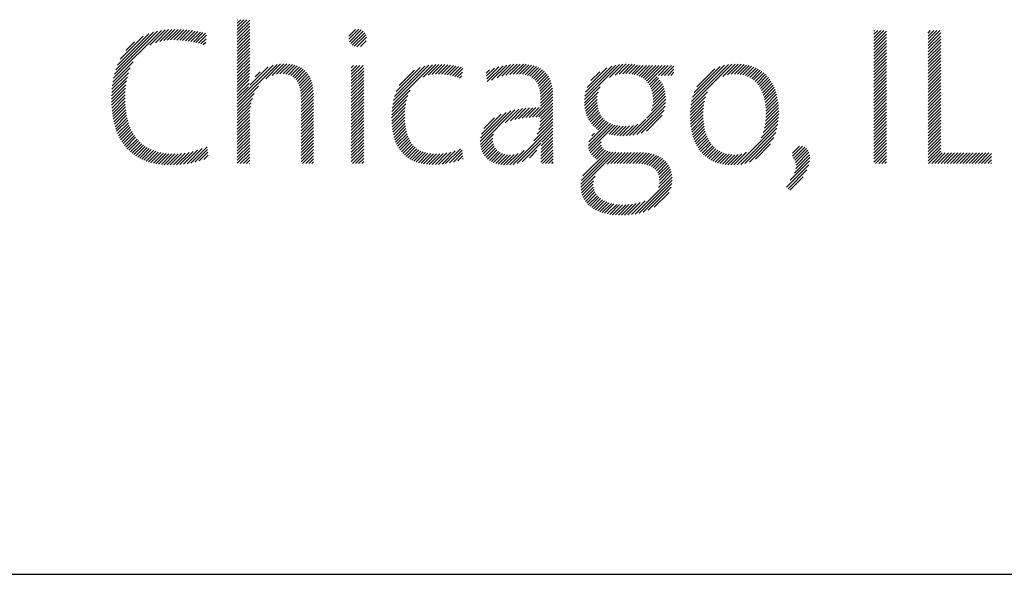
# Model space of a CAD drawing. Extents: x 1.2 to 67, y 0.8 to 20.7.
# Drawn here: x 11.8 to 13, y 19.1 to 19.7 of the extents above; entities that cross this region are included whole.
import ezdxf

# ---------------------------------------------------------------- set-up
doc = ezdxf.new("R2010")
doc.units = 0
doc.header["$LTSCALE"] = 2
doc.header["$MEASUREMENT"] = 0
doc.layers.get('0').update_dxf_attribs({"linetype": 'CONTINUOUS'})
doc.styles.add('PLATE', font='ROMAND', dxfattribs={"width": 0.95})

# ---------------------------------------------------------------- blocks, each defined once
blk = doc.blocks.new('CTITLE')
at = {"color": 4}
for p, q in [((-2.28519, -0.65076), (-2.28503, -0.65059)), ((-2.28519, -0.65252), (-2.28326, -0.65059)), ((-2.28519, -0.65429), (-2.2815, -0.65059)), ((-2.28519, -0.65606), (-2.27973, -0.65059)), ((-2.28519, -0.65783), (-2.27815, -0.65079)), ((-2.28519, -0.65959), (-2.27815, -0.65255)), ((-2.35542, -0.68386), (-2.32824, -0.65668)), ((-2.35489, -0.68156), (-2.33043, -0.6571)), ((-2.35416, -0.67907), (-2.3328, -0.65771)), ((-2.35316, -0.6763), (-2.33545, -0.65859)), ((-2.33481, -0.66502), (-2.32619, -0.65639)), ((-2.33168, -0.66365), (-2.32423, -0.65621)), ((-2.32917, -0.66292), (-2.32236, -0.6561)), ((-2.32697, -0.66248), (-2.32055, -0.65607)), ((-2.32495, -0.66223), (-2.31881, -0.65608)), ((-2.32307, -0.66211), (-2.3171, -0.65615)), ((-2.32128, -0.6621), (-2.31544, -0.65626)), ((-2.31956, -0.66214), (-2.31382, -0.6564)), ((-2.31788, -0.66223), (-2.31223, -0.65658)), ((-2.31624, -0.66236), (-2.31067, -0.65679)), ((-2.31465, -0.66254), (-2.30914, -0.65703)), ((-2.3131, -0.66275), (-2.30764, -0.65729)), ((-2.31158, -0.663), (-2.30616, -0.65758)), ((-2.3101, -0.66329), (-2.3047, -0.65789)), ((-2.30866, -0.66361), (-2.30327, -0.65823)), ((-2.30724, -0.66397), (-2.30265, -0.65937)), ((-2.28519, -0.66136), (-2.27815, -0.65432)), ((-2.28519, -0.66313), (-2.27815, -0.65609)), ((-2.28519, -0.6649), (-2.27815, -0.65786)), ((-2.22189, -0.6617), (-2.21619, -0.656)), ((-2.22181, -0.65986), (-2.21804, -0.65608)), ((-2.22149, -0.66307), (-2.21481, -0.65639)), ((-2.22082, -0.66416), (-2.21372, -0.65706)), ((-2.21991, -0.66503), (-2.21285, -0.65796)), ((-2.21878, -0.66566), (-2.21223, -0.65911)), ((-1.92387, -0.65713), (-1.92347, -0.65673)), ((-1.92387, -0.65889), (-1.92171, -0.65673)), ((-1.92387, -0.66066), (-1.91994, -0.65673)), ((-1.92387, -0.66243), (-1.91817, -0.65673)), ((-1.92387, -0.6642), (-1.91672, -0.65705)), ((-1.92387, -0.66596), (-1.91672, -0.65882)), ((-1.89309, -0.65817), (-1.89166, -0.65673)), ((-1.89309, -0.65994), (-1.88989, -0.65673)), ((-1.89309, -0.6617), (-1.88812, -0.65673)), ((-1.89309, -0.66347), (-1.88635, -0.65673)), ((-1.89309, -0.66524), (-1.88594, -0.65809)), ((-2.35164, -0.67301), (-2.33861, -0.65998)), ((-2.34844, -0.66804), (-2.34346, -0.66306)), ((-2.30585, -0.66435), (-2.30288, -0.66138)), ((-2.30449, -0.66475), (-2.30312, -0.66338)), ((-2.28519, -0.66667), (-2.27815, -0.65963)), ((-2.28519, -0.66843), (-2.27815, -0.66139)), ((-2.28519, -0.6702), (-2.27815, -0.66316)), ((-2.28519, -0.67197), (-2.27815, -0.66493)), ((-2.21734, -0.66599), (-2.2119, -0.66055)), ((-2.21535, -0.66577), (-2.21213, -0.66255)), ((-1.92387, -0.66773), (-1.91672, -0.66058)), ((-1.92387, -0.6695), (-1.91672, -0.66235)), ((-1.92387, -0.67127), (-1.91672, -0.66412)), ((-1.89309, -0.66701), (-1.88594, -0.65986)), ((-1.89309, -0.66878), (-1.88594, -0.66163)), ((-1.89309, -0.67054), (-1.88594, -0.6634)), ((-2.28519, -0.67374), (-2.27815, -0.6667)), ((-2.28519, -0.6755), (-2.27815, -0.66846)), ((-2.28519, -0.67727), (-2.27815, -0.67023)), ((-1.92387, -0.67304), (-1.91672, -0.66589)), ((-1.92387, -0.6748), (-1.91672, -0.66766)), ((-1.92387, -0.67657), (-1.91672, -0.66942)), ((-1.89309, -0.67231), (-1.88594, -0.66516)), ((-1.89309, -0.67408), (-1.88594, -0.66693)), ((-1.89309, -0.67585), (-1.88594, -0.6687)), ((-1.89309, -0.67761), (-1.88594, -0.67047)), ((-2.35582, -0.68603), (-2.34435, -0.67456)), ((-2.28519, -0.67904), (-2.27815, -0.672)), ((-2.28519, -0.68081), (-2.27815, -0.67377)), ((-2.28519, -0.68258), (-2.27815, -0.67554)), ((-2.28519, -0.69848), (-2.26263, -0.67593)), ((-2.26902, -0.68408), (-2.26063, -0.67569)), ((-2.26535, -0.68218), (-2.25879, -0.67561)), ((-2.26295, -0.68155), (-2.25706, -0.67566)), ((-2.26097, -0.68133), (-2.25544, -0.67581)), ((-2.25921, -0.68135), (-2.25392, -0.67605)), ((-2.19699, -0.69867), (-2.17448, -0.67616)), ((-2.17978, -0.68323), (-2.17256, -0.67601)), ((-2.17693, -0.68215), (-2.17074, -0.67596)), ((-2.17469, -0.68167), (-2.169, -0.67598)), ((-2.17271, -0.68147), (-2.16731, -0.67606)), ((-2.17091, -0.68143), (-2.16568, -0.6762)), ((-2.13768, -0.68356), (-2.13014, -0.67602)), ((-2.13506, -0.6827), (-2.12819, -0.67584)), ((-2.13272, -0.68213), (-2.12633, -0.67574)), ((-2.13057, -0.68175), (-2.12455, -0.67573)), ((-2.12857, -0.68152), (-2.12283, -0.67578)), ((-2.12672, -0.68143), (-2.12119, -0.67591)), ((-2.12497, -0.68146), (-2.11963, -0.67611)), ((-2.08813, -0.69587), (-2.06822, -0.67597)), ((-2.07383, -0.68335), (-2.06627, -0.67578)), ((-2.07077, -0.68205), (-2.06444, -0.67572)), ((-2.06845, -0.6815), (-2.06271, -0.67576)), ((-2.06644, -0.68126), (-2.06106, -0.67587)), ((-2.06461, -0.68119), (-2.05948, -0.67606)), ((-2.02776, -0.69914), (-2.00442, -0.67581)), ((-2.02737, -0.69699), (-2.00642, -0.67603)), ((-2.00965, -0.68281), (-2.00257, -0.67573)), ((-2.00699, -0.68191), (-2.00083, -0.67575)), ((-2.00484, -0.68153), (-1.99916, -0.67585)), ((-2.00297, -0.68143), (-1.99758, -0.67604)), ((-1.92387, -0.67834), (-1.91672, -0.67119)), ((-1.92387, -0.68011), (-1.91672, -0.67296)), ((-1.92387, -0.68187), (-1.91672, -0.67473)), ((-1.89309, -0.67938), (-1.88594, -0.67223)), ((-1.89309, -0.68115), (-1.88594, -0.674)), ((-1.89309, -0.68292), (-1.88594, -0.67577)), ((-2.35633, -0.69008), (-2.34693, -0.68068)), ((-2.35612, -0.6881), (-2.34596, -0.67793)), ((-2.28519, -0.69672), (-2.2649, -0.67643)), ((-2.28519, -0.68434), (-2.27815, -0.6773)), ((-2.28519, -0.68611), (-2.27815, -0.67907)), ((-2.28519, -0.68788), (-2.27818, -0.68087)), ((-2.27802, -0.68777), (-2.26764, -0.6774)), ((-2.27502, -0.68301), (-2.2722, -0.68019)), ((-2.25762, -0.68151), (-2.25249, -0.67639)), ((-2.25617, -0.68183), (-2.25116, -0.67682)), ((-2.25487, -0.6823), (-2.24992, -0.67735)), ((-2.25372, -0.68292), (-2.24877, -0.67797)), ((-2.25271, -0.68368), (-2.24772, -0.67869)), ((-2.25185, -0.68458), (-2.24676, -0.6795)), ((-2.25111, -0.68562), (-2.24589, -0.68039)), ((-2.2505, -0.68678), (-2.2451, -0.68138)), ((-2.22049, -0.67797), (-2.21914, -0.67662)), ((-2.22049, -0.67974), (-2.21737, -0.67662)), ((-2.22049, -0.68151), (-2.2156, -0.67662)), ((-2.22049, -0.68328), (-2.21383, -0.67662)), ((-2.22049, -0.68505), (-2.21345, -0.67801)), ((-2.22049, -0.68681), (-2.21345, -0.67977)), ((-2.22049, -0.68858), (-2.21345, -0.68154)), ((-2.19657, -0.69648), (-2.17654, -0.67645)), ((-2.19595, -0.6941), (-2.17879, -0.67694)), ((-2.19501, -0.69139), (-2.18136, -0.67774)), ((-2.19339, -0.688), (-2.18461, -0.67922)), ((-2.16921, -0.68149), (-2.16409, -0.67638)), ((-2.16758, -0.68164), (-2.16255, -0.67661)), ((-2.16602, -0.68185), (-2.16105, -0.67688)), ((-2.16452, -0.68211), (-2.1596, -0.67719)), ((-2.16308, -0.68243), (-2.15819, -0.67755)), ((-2.16168, -0.6828), (-2.1572, -0.67833)), ((-2.16032, -0.68322), (-2.15745, -0.68035)), ((-2.14392, -0.68096), (-2.14205, -0.67909)), ((-2.14373, -0.68253), (-2.13923, -0.67804)), ((-2.14354, -0.68411), (-2.1367, -0.67727)), ((-2.14335, -0.68569), (-2.13437, -0.67671)), ((-2.14081, -0.68492), (-2.13219, -0.6763)), ((-2.12334, -0.68159), (-2.11815, -0.6764)), ((-2.12183, -0.68185), (-2.11674, -0.67676)), ((-2.12043, -0.68222), (-2.11542, -0.6772)), ((-2.11916, -0.68271), (-2.11418, -0.67773)), ((-2.118, -0.68332), (-2.11302, -0.67834)), ((-2.11698, -0.68407), (-2.11195, -0.67904)), ((-2.11608, -0.68494), (-2.11097, -0.67983)), ((-2.11531, -0.68593), (-2.11008, -0.6807)), ((-2.11466, -0.68705), (-2.10927, -0.68166)), ((-2.08793, -0.69391), (-2.07033, -0.67631)), ((-2.08749, -0.6917), (-2.07269, -0.6769)), ((-2.08661, -0.68905), (-2.07547, -0.67791)), ((-2.08448, -0.68515), (-2.07949, -0.68017)), ((-2.06291, -0.68126), (-2.05795, -0.6763)), ((-2.06132, -0.68144), (-2.05646, -0.67658)), ((-2.05983, -0.68172), (-2.05473, -0.67662)), ((-2.05845, -0.68211), (-2.05297, -0.67662)), ((-2.05717, -0.68259), (-2.0512, -0.67662)), ((-2.05598, -0.68317), (-2.04943, -0.67662)), ((-2.05489, -0.68385), (-2.04766, -0.67662)), ((-2.05388, -0.68461), (-2.0459, -0.67662)), ((-2.05297, -0.68547), (-2.04413, -0.67662)), ((-2.05215, -0.68642), (-2.04236, -0.67662)), ((-2.04617, -0.6822), (-2.04059, -0.67662)), ((-2.0444, -0.6822), (-2.03882, -0.67662)), ((-2.04264, -0.6822), (-2.03734, -0.67691)), ((-2.04087, -0.6822), (-2.03734, -0.67868)), ((-2.0391, -0.6822), (-2.03734, -0.68045)), ((-2.02677, -0.69463), (-2.00861, -0.67646)), ((-2.02586, -0.69194), (-2.01111, -0.67719)), ((-2.02432, -0.68863), (-2.01423, -0.67854)), ((-2.00126, -0.68148), (-1.99607, -0.6763)), ((-1.99967, -0.68166), (-1.99464, -0.67663)), ((-1.99819, -0.68195), (-1.99327, -0.67703)), ((-1.99681, -0.68234), (-1.99197, -0.6775)), ((-1.99552, -0.68282), (-1.99073, -0.67803)), ((-1.99433, -0.68339), (-1.98956, -0.67862)), ((-1.99322, -0.68406), (-1.98844, -0.67927)), ((-1.9922, -0.6848), (-1.98739, -0.67999)), ((-1.99125, -0.68562), (-1.98639, -0.68076)), ((-1.99038, -0.68651), (-1.98545, -0.68159)), ((-1.92387, -0.68364), (-1.91672, -0.67649)), ((-1.92387, -0.68541), (-1.91672, -0.67826)), ((-1.92387, -0.68718), (-1.91672, -0.68003)), ((-1.92387, -0.68895), (-1.91672, -0.6818)), ((-1.89309, -0.68469), (-1.88594, -0.67754)), ((-1.89309, -0.68645), (-1.88594, -0.67931)), ((-1.89309, -0.68822), (-1.88594, -0.68107)), ((-2.35656, -0.69384), (-2.34807, -0.68535)), ((-2.35648, -0.69199), (-2.3476, -0.68311)), ((-2.28519, -0.68965), (-2.27825, -0.6827)), ((-2.28519, -0.69141), (-2.27836, -0.68458)), ((-2.28519, -0.69318), (-2.27854, -0.68653)), ((-2.25001, -0.68805), (-2.24441, -0.68245)), ((-2.24963, -0.68944), (-2.24381, -0.68362)), ((-2.24934, -0.69092), (-2.24329, -0.68487)), ((-2.24915, -0.6925), (-2.24286, -0.6862)), ((-2.22049, -0.69035), (-2.21345, -0.68331)), ((-2.22049, -0.69212), (-2.21345, -0.68508)), ((-2.22049, -0.69388), (-2.21345, -0.68685)), ((-2.15901, -0.68368), (-2.15771, -0.68237)), ((-2.11413, -0.68829), (-2.10856, -0.68272)), ((-2.11372, -0.68965), (-2.10793, -0.68386)), ((-2.11342, -0.69112), (-2.1074, -0.6851)), ((-2.11322, -0.69269), (-2.10696, -0.68642)), ((-2.05143, -0.68746), (-2.04693, -0.68296)), ((-2.0508, -0.68859), (-2.04605, -0.68385)), ((-2.05026, -0.68983), (-2.04526, -0.68482)), ((-2.04983, -0.69116), (-2.04454, -0.68588)), ((-2.0495, -0.6926), (-2.04391, -0.68701)), ((-1.98958, -0.68748), (-1.98457, -0.68248)), ((-1.98885, -0.68852), (-1.98375, -0.68342)), ((-1.98819, -0.68963), (-1.98298, -0.68442)), ((-1.9876, -0.6908), (-1.98226, -0.68547)), ((-1.98707, -0.69204), (-1.9816, -0.68658)), ((-1.92387, -0.69071), (-1.91672, -0.68357)), ((-1.92387, -0.69248), (-1.91672, -0.68533)), ((-1.92387, -0.69425), (-1.91672, -0.6871)), ((-1.89309, -0.68999), (-1.88594, -0.68284)), ((-1.89309, -0.69176), (-1.88594, -0.68461)), ((-1.89309, -0.69352), (-1.88594, -0.68638)), ((-2.35659, -0.69564), (-2.34841, -0.68746)), ((-2.35658, -0.6974), (-2.34864, -0.68946)), ((-2.35653, -0.69911), (-2.34879, -0.69137)), ((-2.28519, -0.70025), (-2.27321, -0.68827)), ((-2.28519, -0.69495), (-2.27884, -0.6886)), ((-2.28519, -0.70202), (-2.27557, -0.6924)), ((-2.24904, -0.69415), (-2.24251, -0.68763)), ((-2.249, -0.69588), (-2.24225, -0.68913)), ((-2.249, -0.69765), (-2.24208, -0.69072)), ((-2.249, -0.69942), (-2.24198, -0.6924)), ((-2.22049, -0.69565), (-2.21345, -0.68861)), ((-2.22049, -0.69742), (-2.21345, -0.69038)), ((-2.22049, -0.69919), (-2.21345, -0.69215)), ((-2.19727, -0.70072), (-2.18708, -0.69053)), ((-2.11312, -0.69435), (-2.10661, -0.68784)), ((-2.1131, -0.6961), (-2.10635, -0.68935)), ((-2.1131, -0.69787), (-2.10617, -0.69094)), ((-2.1131, -0.69964), (-2.10608, -0.69262)), ((-2.08815, -0.69767), (-2.07918, -0.68869)), ((-2.08807, -0.69935), (-2.08039, -0.69168)), ((-2.04947, -0.69965), (-2.04225, -0.69243)), ((-2.04928, -0.69416), (-2.04336, -0.68823)), ((-2.04923, -0.69763), (-2.04253, -0.69093)), ((-2.04919, -0.69583), (-2.0429, -0.68954)), ((-2.02799, -0.70115), (-2.01827, -0.69143)), ((-1.98661, -0.69335), (-1.98099, -0.68774)), ((-1.98621, -0.69472), (-1.98044, -0.68895)), ((-1.98587, -0.69615), (-1.97995, -0.69022)), ((-1.9856, -0.69765), (-1.9795, -0.69155)), ((-1.98539, -0.69921), (-1.97911, -0.69292)), ((-1.92387, -0.69602), (-1.91672, -0.68887)), ((-1.92387, -0.69778), (-1.91672, -0.69064)), ((-1.92387, -0.69955), (-1.91672, -0.6924)), ((-1.89309, -0.69529), (-1.88594, -0.68814)), ((-1.89309, -0.69706), (-1.88594, -0.68991)), ((-1.89309, -0.69883), (-1.88594, -0.69168)), ((-2.35643, -0.70078), (-2.34887, -0.69322)), ((-2.35629, -0.70241), (-2.34889, -0.69501)), ((-2.3561, -0.70399), (-2.34887, -0.69675)), ((-2.35588, -0.70553), (-2.34879, -0.69845)), ((-2.28519, -0.70379), (-2.27665, -0.69524)), ((-2.28519, -0.70556), (-2.2773, -0.69767)), ((-2.249, -0.70118), (-2.24197, -0.69415)), ((-2.249, -0.70295), (-2.24197, -0.69592)), ((-2.249, -0.70472), (-2.24197, -0.69769)), ((-2.22049, -0.70096), (-2.21345, -0.69392)), ((-2.22049, -0.70272), (-2.21345, -0.69568)), ((-2.22049, -0.70449), (-2.21345, -0.69745)), ((-2.19758, -0.70633), (-2.18959, -0.69834)), ((-2.19755, -0.70453), (-2.18914, -0.69612)), ((-2.19745, -0.70267), (-2.18841, -0.69363)), ((-2.11758, -0.70588), (-2.10607, -0.69437)), ((-2.11574, -0.70581), (-2.10607, -0.69614)), ((-2.11394, -0.70578), (-2.10607, -0.69791)), ((-2.08788, -0.70093), (-2.08085, -0.69391)), ((-2.0876, -0.70242), (-2.08101, -0.69582)), ((-2.08724, -0.70383), (-2.08098, -0.69756)), ((-2.06062, -0.7161), (-2.04212, -0.6976)), ((-2.05279, -0.7065), (-2.04204, -0.69575)), ((-2.05011, -0.70205), (-2.04208, -0.69403)), ((-2.02815, -0.70484), (-2.02005, -0.69674)), ((-2.02812, -0.70304), (-2.01941, -0.69434)), ((-1.98525, -0.70083), (-1.97877, -0.69436)), ((-1.98517, -0.70252), (-1.97849, -0.69584)), ((-1.98515, -0.70427), (-1.97826, -0.69738)), ((-1.92387, -0.70132), (-1.91672, -0.69417)), ((-1.92387, -0.70309), (-1.91672, -0.69594)), ((-1.92387, -0.70486), (-1.91672, -0.69771)), ((-1.89309, -0.7006), (-1.88594, -0.69345)), ((-1.89309, -0.70236), (-1.88594, -0.69522)), ((-1.89309, -0.70413), (-1.88594, -0.69698)), ((-2.35561, -0.70704), (-2.34867, -0.70009)), ((-2.35531, -0.7085), (-2.34851, -0.7017)), ((-2.35496, -0.70992), (-2.3483, -0.70326)), ((-2.28519, -0.70732), (-2.27772, -0.69985)), ((-2.28519, -0.70909), (-2.27798, -0.70188)), ((-2.28519, -0.71086), (-2.27811, -0.70378)), ((-2.249, -0.70649), (-2.24197, -0.69945)), ((-2.249, -0.70825), (-2.24197, -0.70122)), ((-2.249, -0.71002), (-2.24197, -0.70299)), ((-2.22049, -0.70626), (-2.21345, -0.69922)), ((-2.22049, -0.70803), (-2.21345, -0.70099)), ((-2.22049, -0.70979), (-2.21345, -0.70276)), ((-2.19755, -0.70807), (-2.18986, -0.70038)), ((-2.19747, -0.70975), (-2.19002, -0.70231)), ((-2.19733, -0.71138), (-2.19009, -0.70414)), ((-2.14728, -0.71968), (-2.12999, -0.70238)), ((-2.14722, -0.72138), (-2.12766, -0.70182)), ((-2.14715, -0.71777), (-2.13253, -0.70316)), ((-2.13311, -0.70904), (-2.12546, -0.70139)), ((-2.13021, -0.7079), (-2.12337, -0.70107)), ((-2.12775, -0.70722), (-2.12136, -0.70083)), ((-2.12551, -0.70675), (-2.11942, -0.70065)), ((-2.12341, -0.70641), (-2.11753, -0.70053)), ((-2.1214, -0.70617), (-2.11569, -0.70045)), ((-2.11946, -0.706), (-2.11388, -0.70042)), ((-2.11346, -0.7106), (-2.10607, -0.70321)), ((-2.11319, -0.70857), (-2.10607, -0.70144)), ((-2.1131, -0.70671), (-2.10607, -0.69968)), ((-2.08679, -0.70515), (-2.08082, -0.69917)), ((-2.08626, -0.70639), (-2.08054, -0.70067)), ((-2.08566, -0.70755), (-2.08016, -0.70205)), ((-2.08498, -0.70863), (-2.07966, -0.70332)), ((-2.05844, -0.71568), (-2.04239, -0.69963)), ((-2.05599, -0.715), (-2.04293, -0.70194)), ((-2.02811, -0.70657), (-2.02044, -0.6989)), ((-2.02803, -0.70825), (-2.02066, -0.70088)), ((-2.02789, -0.70988), (-2.02076, -0.70276)), ((-1.98602, -0.71221), (-1.97789, -0.70408)), ((-1.9856, -0.71002), (-1.9779, -0.70232)), ((-1.98534, -0.70799), (-1.97797, -0.70062)), ((-1.9852, -0.70609), (-1.97809, -0.69897)), ((-1.92387, -0.70662), (-1.91672, -0.69948)), ((-1.92387, -0.70839), (-1.91672, -0.70124)), ((-1.92387, -0.71016), (-1.91672, -0.70301)), ((-1.89309, -0.7059), (-1.88594, -0.69875)), ((-1.89309, -0.70767), (-1.88594, -0.70052)), ((-1.89309, -0.70943), (-1.88594, -0.70229)), ((-1.89309, -0.7112), (-1.88594, -0.70405)), ((-2.35457, -0.7113), (-2.34804, -0.70477)), ((-2.35414, -0.71263), (-2.34774, -0.70623)), ((-2.35367, -0.71393), (-2.34739, -0.70765)), ((-2.35316, -0.71519), (-2.34699, -0.70902)), ((-2.28519, -0.71263), (-2.27815, -0.70559)), ((-2.28519, -0.71439), (-2.27815, -0.70736)), ((-2.28519, -0.71616), (-2.27815, -0.70912)), ((-2.249, -0.71179), (-2.24197, -0.70476)), ((-2.249, -0.71356), (-2.24197, -0.70653)), ((-2.249, -0.71533), (-2.24197, -0.70829)), ((-2.22049, -0.71156), (-2.21345, -0.70452)), ((-2.22049, -0.71333), (-2.21345, -0.70629)), ((-2.22049, -0.7151), (-2.21345, -0.70806)), ((-2.19714, -0.71296), (-2.19008, -0.70591)), ((-2.19689, -0.71448), (-2.19003, -0.70762)), ((-2.19658, -0.71594), (-2.18991, -0.70927)), ((-2.14666, -0.71551), (-2.13542, -0.70428)), ((-2.14528, -0.71237), (-2.1392, -0.70629)), ((-2.11692, -0.71937), (-2.10607, -0.70852)), ((-2.11493, -0.7156), (-2.10607, -0.70675)), ((-2.11399, -0.7129), (-2.10607, -0.70498)), ((-2.08593, -0.72196), (-2.07344, -0.70947)), ((-2.08568, -0.71994), (-2.07462, -0.70888)), ((-2.08422, -0.70965), (-2.07907, -0.70449)), ((-2.08339, -0.71059), (-2.07837, -0.70556)), ((-2.0825, -0.71146), (-2.07757, -0.70653)), ((-2.08153, -0.71226), (-2.07668, -0.70741)), ((-2.08049, -0.71299), (-2.0757, -0.70819)), ((-2.06263, -0.71634), (-2.05333, -0.70703)), ((-2.05301, -0.71379), (-2.044, -0.70478)), ((-2.0277, -0.71146), (-2.02078, -0.70454)), ((-2.02746, -0.71299), (-2.02073, -0.70626)), ((-2.02717, -0.71447), (-2.02062, -0.70791)), ((-2.02683, -0.71589), (-2.02044, -0.70951)), ((-1.9879, -0.71762), (-1.97813, -0.70785)), ((-1.9867, -0.71465), (-1.97796, -0.70592)), ((-1.92387, -0.71193), (-1.91672, -0.70478)), ((-1.92387, -0.71369), (-1.91672, -0.70655)), ((-1.92387, -0.71546), (-1.91672, -0.70831)), ((-1.89309, -0.71297), (-1.88594, -0.70582)), ((-1.89309, -0.71474), (-1.88594, -0.70759)), ((-1.89309, -0.71651), (-1.88594, -0.70936)), ((-2.35261, -0.71641), (-2.34655, -0.71035)), ((-2.35202, -0.71759), (-2.34606, -0.71162)), ((-2.35139, -0.71872), (-2.34552, -0.71285)), ((-2.35072, -0.71982), (-2.34494, -0.71404)), ((-2.35001, -0.72087), (-2.3443, -0.71517)), ((-2.28519, -0.71793), (-2.27815, -0.71089)), ((-2.28519, -0.7197), (-2.27815, -0.71266)), ((-2.28519, -0.72147), (-2.27815, -0.71443)), ((-2.249, -0.71709), (-2.24197, -0.71006)), ((-2.249, -0.71886), (-2.24197, -0.71183)), ((-2.249, -0.72063), (-2.24197, -0.7136)), ((-2.22049, -0.71687), (-2.21345, -0.70983)), ((-2.22049, -0.71863), (-2.21345, -0.71159)), ((-2.22049, -0.7204), (-2.21345, -0.71336)), ((-2.22049, -0.72217), (-2.21345, -0.71513)), ((-2.19622, -0.71735), (-2.18974, -0.71086)), ((-2.1958, -0.7187), (-2.1895, -0.71239)), ((-2.19533, -0.71999), (-2.1892, -0.71386)), ((-2.19479, -0.72122), (-2.18883, -0.71526)), ((-2.12853, -0.73274), (-2.10607, -0.71028)), ((-2.12627, -0.73225), (-2.10607, -0.71205)), ((-2.11235, -0.7201), (-2.10607, -0.71382)), ((-2.0858, -0.72359), (-2.07217, -0.70997)), ((-2.08541, -0.72498), (-2.07081, -0.71038)), ((-2.08399, -0.71649), (-2.08238, -0.71488)), ((-2.07419, -0.71552), (-2.06935, -0.71069)), ((-2.07274, -0.71584), (-2.0678, -0.7109)), ((-2.07123, -0.7161), (-2.06614, -0.71101)), ((-2.06966, -0.7163), (-2.06438, -0.71102)), ((-2.06803, -0.71644), (-2.06248, -0.71089)), ((-2.06633, -0.7165), (-2.06038, -0.71055)), ((-2.06453, -0.71647), (-2.05788, -0.70982)), ((-2.02643, -0.71726), (-2.02021, -0.71104)), ((-2.02598, -0.71858), (-2.01992, -0.71252)), ((-2.02549, -0.71985), (-2.01956, -0.71393)), ((-2.02493, -0.72107), (-2.01915, -0.71528)), ((-2.00143, -0.73292), (-1.97842, -0.70991)), ((-1.9994, -0.73266), (-1.97887, -0.71213)), ((-1.99715, -0.73217), (-1.97955, -0.71458)), ((-1.92387, -0.71723), (-1.91672, -0.71008)), ((-1.92387, -0.719), (-1.91672, -0.71185)), ((-1.92387, -0.72077), (-1.91672, -0.71362)), ((-1.89309, -0.71827), (-1.88594, -0.71113)), ((-1.89309, -0.72004), (-1.88594, -0.71289)), ((-1.89309, -0.72181), (-1.88594, -0.71466)), ((-2.34925, -0.72189), (-2.34362, -0.71626)), ((-2.34846, -0.72286), (-2.34289, -0.71729)), ((-2.34763, -0.72379), (-2.34211, -0.71828)), ((-2.34675, -0.72469), (-2.34128, -0.71921)), ((-2.34583, -0.72554), (-2.34039, -0.7201)), ((-2.34487, -0.72634), (-2.33946, -0.72093)), ((-2.28519, -0.72323), (-2.27815, -0.71619)), ((-2.28519, -0.725), (-2.27815, -0.71796)), ((-2.28519, -0.72677), (-2.27815, -0.71973)), ((-2.249, -0.7224), (-2.24197, -0.71536)), ((-2.249, -0.72416), (-2.24197, -0.71713)), ((-2.249, -0.72593), (-2.24197, -0.7189)), ((-2.249, -0.7277), (-2.24197, -0.72067)), ((-2.22049, -0.72394), (-2.21345, -0.7169)), ((-2.22049, -0.7257), (-2.21345, -0.71867)), ((-2.22049, -0.72747), (-2.21345, -0.72043)), ((-2.1942, -0.7224), (-2.18839, -0.71659)), ((-2.19355, -0.72351), (-2.18788, -0.71785)), ((-2.19284, -0.72457), (-2.1873, -0.71903)), ((-2.19206, -0.72557), (-2.18664, -0.72014)), ((-2.14699, -0.72292), (-2.1397, -0.71563)), ((-2.14663, -0.72433), (-2.14012, -0.71781)), ((-2.14615, -0.72561), (-2.14008, -0.71954)), ((-2.12356, -0.7313), (-2.11285, -0.72059)), ((-2.11295, -0.72777), (-2.10604, -0.72086)), ((-2.11289, -0.72594), (-2.10605, -0.7191)), ((-2.11278, -0.72407), (-2.10606, -0.71735)), ((-2.11262, -0.72214), (-2.10607, -0.71559)), ((-2.08484, -0.72618), (-2.07857, -0.71991)), ((-2.02433, -0.72223), (-2.01867, -0.71658)), ((-2.02367, -0.72334), (-2.01813, -0.7178)), ((-2.02296, -0.7244), (-2.01753, -0.71897)), ((-2.02219, -0.7254), (-2.01686, -0.72007)), ((-1.99454, -0.73133), (-1.9806, -0.71739)), ((-1.92387, -0.72253), (-1.91672, -0.71539)), ((-1.92387, -0.7243), (-1.91672, -0.71715)), ((-1.92387, -0.72607), (-1.91672, -0.71892)), ((-1.92387, -0.72784), (-1.91672, -0.72069)), ((-1.89309, -0.72358), (-1.88594, -0.71643)), ((-1.89309, -0.72534), (-1.88594, -0.7182)), ((-1.89309, -0.72711), (-1.88594, -0.71996)), ((-2.34387, -0.72711), (-2.33848, -0.72172)), ((-2.34282, -0.72783), (-2.33744, -0.72245)), ((-2.34173, -0.72851), (-2.33634, -0.72312)), ((-2.3406, -0.72914), (-2.3352, -0.72374)), ((-2.33942, -0.72973), (-2.334, -0.72431)), ((-2.33819, -0.73027), (-2.33274, -0.72482)), ((-2.33692, -0.73077), (-2.33143, -0.72527)), ((-2.33561, -0.73122), (-2.33005, -0.72567)), ((-2.33424, -0.73162), (-2.32862, -0.72601)), ((-2.33283, -0.73198), (-2.32713, -0.72628)), ((-2.33137, -0.73228), (-2.32558, -0.7265)), ((-2.32149, -0.73302), (-2.31474, -0.72626)), ((-2.31965, -0.73295), (-2.31257, -0.72586)), ((-2.31775, -0.73281), (-2.31027, -0.72533)), ((-2.31577, -0.7326), (-2.30779, -0.72462)), ((-2.31371, -0.73231), (-2.30505, -0.72365)), ((-2.31155, -0.73191), (-2.30228, -0.72265)), ((-2.30926, -0.73139), (-2.30209, -0.72422)), ((-2.30682, -0.73072), (-2.3019, -0.7258)), ((-2.28519, -0.72854), (-2.27815, -0.7215)), ((-2.28519, -0.7303), (-2.27815, -0.72327)), ((-2.28519, -0.73207), (-2.27815, -0.72503)), ((-2.249, -0.72947), (-2.24197, -0.72244)), ((-2.249, -0.73124), (-2.24197, -0.7242)), ((-2.24813, -0.73213), (-2.24197, -0.72597)), ((-2.22049, -0.72924), (-2.21345, -0.7222)), ((-2.22049, -0.73101), (-2.21345, -0.72397)), ((-2.21985, -0.73213), (-2.21345, -0.72574)), ((-2.19123, -0.7265), (-2.1859, -0.72117)), ((-2.19034, -0.72738), (-2.18509, -0.72212)), ((-2.18938, -0.72819), (-2.18419, -0.72299)), ((-2.18837, -0.72894), (-2.18321, -0.72378)), ((-2.18729, -0.72963), (-2.18214, -0.72448)), ((-2.18614, -0.73025), (-2.18098, -0.72509)), ((-2.18493, -0.73081), (-2.17973, -0.7256)), ((-2.18365, -0.7313), (-2.17839, -0.72603)), ((-2.18231, -0.73172), (-2.17695, -0.72636)), ((-2.17455, -0.73279), (-2.16827, -0.72652)), ((-2.17277, -0.73279), (-2.16619, -0.72621)), ((-2.17092, -0.73271), (-2.16394, -0.72573)), ((-2.16898, -0.73253), (-2.16147, -0.72502)), ((-2.16694, -0.73226), (-2.15858, -0.7239)), ((-2.16478, -0.73187), (-2.15746, -0.72455)), ((-2.16249, -0.73135), (-2.15729, -0.72614)), ((-2.14554, -0.72677), (-2.1398, -0.72104)), ((-2.14483, -0.72783), (-2.13934, -0.72234)), ((-2.14402, -0.72878), (-2.13871, -0.72347)), ((-2.1431, -0.72964), (-2.13792, -0.72446)), ((-2.14209, -0.7304), (-2.13699, -0.72529)), ((-2.14099, -0.73106), (-2.13592, -0.72599)), ((-2.13236, -0.73303), (-2.12579, -0.72646)), ((-2.13053, -0.73297), (-2.12241, -0.72486)), ((-2.11942, -0.72893), (-2.11517, -0.72468)), ((-2.11299, -0.73135), (-2.10599, -0.72435)), ((-2.11298, -0.72957), (-2.10602, -0.7226)), ((-2.11201, -0.73213), (-2.10596, -0.72609)), ((-2.09017, -0.74564), (-2.07036, -0.72584)), ((-2.09011, -0.74382), (-2.072, -0.72571)), ((-2.0898, -0.74175), (-2.07354, -0.72548)), ((-2.089, -0.73918), (-2.07495, -0.72513)), ((-2.08412, -0.72723), (-2.07859, -0.72169)), ((-2.08327, -0.72814), (-2.07811, -0.72298)), ((-2.08231, -0.72895), (-2.07729, -0.72393)), ((-2.08124, -0.72965), (-2.07622, -0.72462)), ((-2.07531, -0.73255), (-2.06864, -0.72588)), ((-2.07312, -0.73213), (-2.06687, -0.72589)), ((-2.07135, -0.73213), (-2.06511, -0.72589)), ((-2.06959, -0.73213), (-2.06334, -0.72589)), ((-2.06782, -0.73213), (-2.06157, -0.72589)), ((-2.06605, -0.73213), (-2.0598, -0.72589)), ((-2.06428, -0.73213), (-2.05803, -0.72589)), ((-2.06251, -0.73213), (-2.05627, -0.72589)), ((-2.06075, -0.73213), (-2.05458, -0.72597)), ((-2.05898, -0.73213), (-2.05297, -0.72613)), ((-2.05726, -0.73218), (-2.05144, -0.72636)), ((-2.02137, -0.72635), (-2.01613, -0.7211)), ((-2.02049, -0.72724), (-2.01533, -0.72207)), ((-2.01956, -0.72807), (-2.01445, -0.72296)), ((-2.01856, -0.72884), (-2.01351, -0.72379)), ((-2.01751, -0.72956), (-2.01249, -0.72453)), ((-2.0164, -0.73021), (-2.01139, -0.7252)), ((-2.01522, -0.7308), (-2.0102, -0.72578)), ((-2.01398, -0.73133), (-2.00893, -0.72628)), ((-2.0033, -0.73303), (-1.99612, -0.72584)), ((-1.99112, -0.72968), (-1.98245, -0.72101)), ((-1.97009, -0.72633), (-1.9661, -0.72234)), ((-1.96999, -0.728), (-1.96442, -0.72243)), ((-1.96948, -0.72925), (-1.96313, -0.72291)), ((-1.96878, -0.73032), (-1.96211, -0.72365)), ((-1.96827, -0.73158), (-1.96131, -0.72462)), ((-1.96804, -0.73312), (-1.96072, -0.7258)), ((-1.92387, -0.7296), (-1.91672, -0.72246)), ((-1.92387, -0.73137), (-1.91672, -0.72422)), ((-1.92286, -0.73213), (-1.91672, -0.72599)), ((-1.89309, -0.72888), (-1.88594, -0.72173)), ((-1.89309, -0.73065), (-1.88594, -0.7235)), ((-1.89281, -0.73213), (-1.88594, -0.72527)), ((-1.89104, -0.73213), (-1.88512, -0.72621)), ((-1.88927, -0.73213), (-1.88335, -0.72621)), ((-1.88751, -0.73213), (-1.88158, -0.72621)), ((-1.88574, -0.73213), (-1.87982, -0.72621)), ((-1.88397, -0.73213), (-1.87805, -0.72621)), ((-1.8822, -0.73213), (-1.87628, -0.72621)), ((-1.88043, -0.73213), (-1.87451, -0.72621)), ((-1.87867, -0.73213), (-1.87275, -0.72621)), ((-1.8769, -0.73213), (-1.87098, -0.72621)), ((-1.87513, -0.73213), (-1.86921, -0.72621)), ((-1.87336, -0.73213), (-1.86744, -0.72621)), ((-1.8716, -0.73213), (-1.86567, -0.72621)), ((-1.86983, -0.73213), (-1.86391, -0.72621)), ((-1.86806, -0.73213), (-1.86214, -0.72621)), ((-1.86629, -0.73213), (-1.86037, -0.72621)), ((-1.86452, -0.73213), (-1.8586, -0.72621)), ((-1.86276, -0.73213), (-1.85712, -0.7265)), ((-2.32985, -0.73254), (-2.32397, -0.72666)), ((-2.32829, -0.73274), (-2.32229, -0.72675)), ((-2.32667, -0.73289), (-2.32055, -0.72677)), ((-2.325, -0.73299), (-2.31872, -0.72671)), ((-2.32328, -0.73303), (-2.31678, -0.72654)), ((-2.30416, -0.72983), (-2.30171, -0.72737)), ((-2.28349, -0.73213), (-2.27815, -0.7268)), ((-2.28172, -0.73213), (-2.27815, -0.72857)), ((-2.27995, -0.73213), (-2.27815, -0.73034)), ((-2.27818, -0.73213), (-2.27815, -0.7321)), ((-2.24636, -0.73213), (-2.24197, -0.72774)), ((-2.24459, -0.73213), (-2.24197, -0.72951)), ((-2.24283, -0.73213), (-2.24197, -0.73127)), ((-2.21808, -0.73213), (-2.21345, -0.7275)), ((-2.21631, -0.73213), (-2.21345, -0.72927)), ((-2.21454, -0.73213), (-2.21345, -0.73104)), ((-2.1809, -0.73208), (-2.17542, -0.7266)), ((-2.17942, -0.73236), (-2.17379, -0.72674)), ((-2.17787, -0.73258), (-2.17206, -0.72677)), ((-2.17624, -0.73272), (-2.17022, -0.7267)), ((-2.16003, -0.73066), (-2.15711, -0.72774)), ((-2.15734, -0.72973), (-2.15694, -0.72933)), ((-2.1398, -0.73164), (-2.1347, -0.72654)), ((-2.13851, -0.73211), (-2.13333, -0.72693)), ((-2.13713, -0.7325), (-2.13179, -0.72717)), ((-2.13564, -0.73278), (-2.13008, -0.72722)), ((-2.13406, -0.73296), (-2.12812, -0.72703)), ((-2.11024, -0.73213), (-2.10593, -0.72782)), ((-2.10848, -0.73213), (-2.1059, -0.72956)), ((-2.10671, -0.73213), (-2.10586, -0.73129)), ((-2.05563, -0.73232), (-2.04999, -0.72668)), ((-2.0541, -0.73256), (-2.04862, -0.72708)), ((-2.05268, -0.73291), (-2.04732, -0.72755)), ((-2.05137, -0.73336), (-2.0461, -0.7281)), ((-2.05016, -0.73392), (-2.04496, -0.72873)), ((-2.04907, -0.7346), (-2.0439, -0.72943)), ((-2.04811, -0.7354), (-2.04292, -0.73022)), ((-2.04728, -0.73634), (-2.04203, -0.73109)), ((-2.04658, -0.73742), (-2.04121, -0.73205)), ((-2.01267, -0.73179), (-2.00756, -0.72667)), ((-2.0113, -0.73218), (-2.00609, -0.72697)), ((-2.00985, -0.73251), (-2.00451, -0.72716)), ((-2.00833, -0.73275), (-2.0028, -0.72722)), ((-2.00674, -0.73293), (-2.00094, -0.72712)), ((-2.00506, -0.73302), (-1.9988, -0.72675)), ((-1.97135, -0.74173), (-1.96032, -0.73071)), ((-1.96897, -0.73759), (-1.9602, -0.72881)), ((-1.9682, -0.73504), (-1.96035, -0.72719)), ((-1.92109, -0.73213), (-1.91672, -0.72776)), ((-1.91933, -0.73213), (-1.91672, -0.72953)), ((-1.91756, -0.73213), (-1.91672, -0.73129)), ((-1.86099, -0.73213), (-1.85712, -0.72827)), ((-1.85922, -0.73213), (-1.85712, -0.73004)), ((-1.85745, -0.73213), (-1.85712, -0.7318)), ((-2.04605, -0.73865), (-2.04049, -0.73309)), ((-2.04568, -0.74005), (-2.03986, -0.73423)), ((-2.04556, -0.74346), (-2.0389, -0.7368)), ((-2.0455, -0.74164), (-2.03933, -0.73546)), ((-1.9735, -0.74565), (-1.96081, -0.73296)), ((-1.97255, -0.74647), (-1.96185, -0.73576)), ((-2.09005, -0.74729), (-2.08203, -0.73928)), ((-2.08978, -0.7488), (-2.08294, -0.74195)), ((-2.0594, -0.76084), (-2.0384, -0.73984)), ((-2.05717, -0.76038), (-2.03835, -0.74155)), ((-2.04604, -0.74571), (-2.03859, -0.73826)), ((-1.9716, -0.74728), (-1.96399, -0.73968)), ((-2.0894, -0.75018), (-2.08314, -0.74392)), ((-2.0889, -0.75145), (-2.08303, -0.74557)), ((-2.0883, -0.75262), (-2.0827, -0.74702)), ((-2.08761, -0.75369), (-2.08221, -0.7483)), ((-2.05474, -0.75971), (-2.03849, -0.74347)), ((-2.05197, -0.75872), (-2.03896, -0.7457)), ((-2.04852, -0.75703), (-2.04011, -0.74862)), ((-2.08683, -0.75468), (-2.08158, -0.74943)), ((-2.08598, -0.7556), (-2.08082, -0.75044)), ((-2.08504, -0.75643), (-2.07995, -0.75133)), ((-2.08404, -0.7572), (-2.07897, -0.75213)), ((-2.08297, -0.75789), (-2.07791, -0.75283)), ((-2.08183, -0.75852), (-2.07676, -0.75345)), ((-2.08063, -0.75909), (-2.07553, -0.75399)), ((-2.07937, -0.7596), (-2.07422, -0.75445)), ((-2.06346, -0.76136), (-2.05647, -0.75438)), ((-2.06149, -0.76116), (-2.05372, -0.75339)), ((-2.07805, -0.76004), (-2.07283, -0.75483)), ((-2.07667, -0.76043), (-2.07137, -0.75513)), ((-2.07523, -0.76076), (-2.06983, -0.75536)), ((-2.07373, -0.76103), (-2.06821, -0.75551)), ((-2.07217, -0.76123), (-2.06652, -0.75558)), ((-2.07055, -0.76138), (-2.06474, -0.75557)), ((-2.06888, -0.76148), (-2.06287, -0.75547)), ((-2.06714, -0.7615), (-2.06091, -0.75528)), ((-2.06533, -0.76147), (-2.0588, -0.75494))]:
    blk.add_line(p, q, dxfattribs=at)
blk.add_line((-7.70354, -0.96525), (-0.07854, -0.96525))
at = {"style": 'PLATE', "width": 0.95}
for tag, p, height in [('PLATE1', (-7.70354, -1.16525), 0.14), ('DESC1', (-7.70354, -1.32525), 0.1), ('DESC1', (-7.70354, -1.48525), 0.1), ('DESC1', (-7.70354, -1.64525), 0.1), ('PLATE2', (-7.70354, -1.91525), 0.14), ('DESC2', (-7.70354, -2.07525), 0.1), ('DESC2', (-7.70354, -2.23525), 0.1), ('DESC2', (-7.70354, -2.39525), 0.1), ('DWG', (-6.60598, -10.06018), 0.14), ('REV', (-2.39104, -10.05837), 0.1)]:
    blk.add_attdef(tag, p, '', height=height, dxfattribs=at)

msp = doc.modelspace()

# ---------------------------------------------------------------- block references
at = {"xscale": 2, "yscale": 2, "zscale": 2}
msp.add_blockref('CTITLE', (16.6582, 21.0005), dxfattribs=at)

doc.saveas('drawing.dxf')
